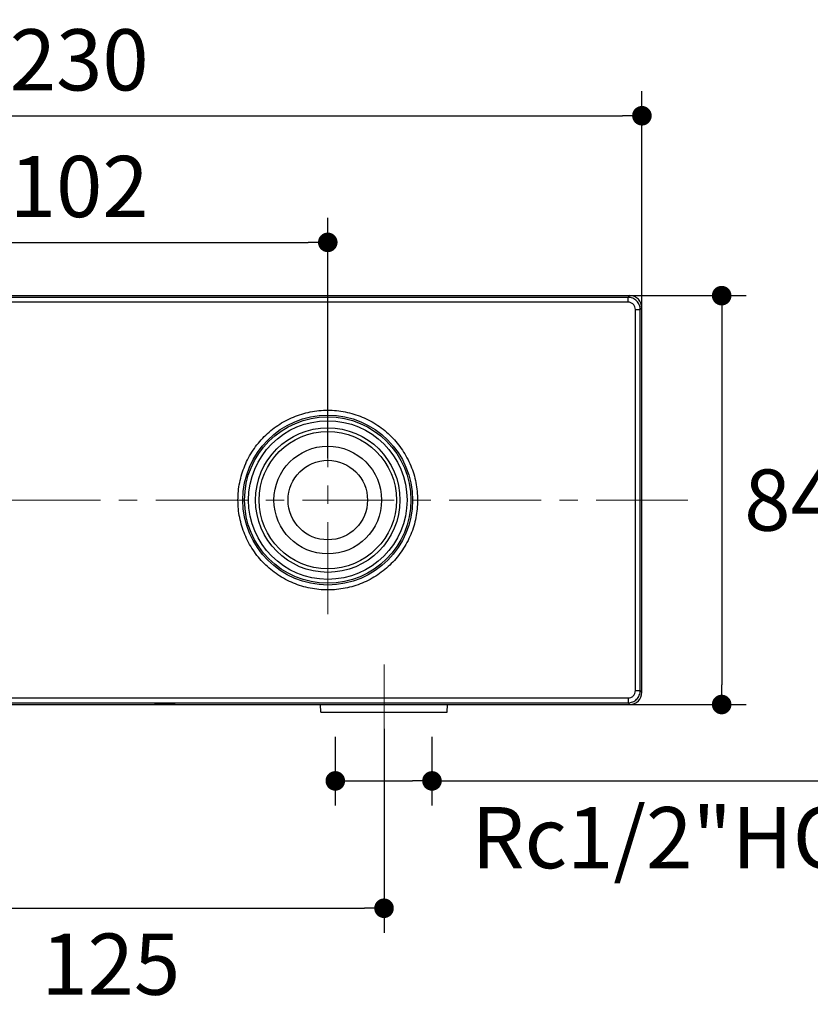
# Model space of a CAD drawing. Units: millimetres. Extents: x 72 to 9921, y -938 to 626.
# Drawn here: x 9385 to 9547, y -545 to -344 of the extents above; entities that cross this region are included whole.
import ezdxf

# ---------------------------------------------------------------- set-up
doc = ezdxf.new("R2010")
doc.units = ezdxf.units.MM
doc.header["$MEASUREMENT"] = 0
doc.linetypes.add('CENTER', pattern=[2, 1.25, -0.25, 0.25, -0.25])
doc.layers.add('Centerline', color=4, linetype='CENTER', lineweight=15)
doc.layers.add('Dimensions', color=7, linetype='Continuous')
doc.styles.get("Standard").update_dxf_attribs({"font": 'helr45w.ttf'})
doc.dimstyles.get("Standard").update_dxf_attribs({"dimscale": 5, "dimtxt": 2.5, "dimasz": 0.8, "dimexe": 1, "dimexo": 1, "dimgap": 1, "dimtad": 2, "dimtih": 1, "dimtoh": 1, "dimdec": 0, "dimzin": 0, "dimdsep": 46, "dimtxsty": 'Standard', "dimblk": 'DOT', "dimcen": 2, "dimclrd": 1, "dimclre": 1, "dimclrt": 1, "dimadec": 0, "dimazin": 0, "dimtfac": 1, "dimtdec": 0, "dimtofl": 0, "dimtmove": 0, "dimatfit": 3, "dimfxl": 1, "dimtolj": 1, "dimtzin": 0, "dimarcsym": 0})

# ---------------------------------------------------------------- blocks, each defined once
blk = doc.blocks.new('_Dot')
at = {"color": 0, "linetype": 'ByBlock', "lineweight": -2}
blk.add_line((-0.5, 0), (-1, 0), dxfattribs=at)
at = {"color": 0, "linetype": 'ByBlock', "const_width": 0.5}
blk.add_lwpolyline([(-0.25, 0, 1), (0.25, 0, 1)], format="xyb", close=True, dxfattribs=at)
blk = doc.blocks.new('*D19')
at = {"layer": 'Dimensions', "color": 1, "lineweight": -2, "transparency": 16777216}
for p, q in [((9346.44, -426.34), (9346.44, -384.5)), ((9448.04, -433.58), (9448.04, -384.5)), ((9350.44, -389.5), (9444.04, -389.5))]:
    blk.add_line(p, q, dxfattribs=at)
at = {"layer": 'Dimensions', "color": 1, "lineweight": -2, "transparency": 16777216, "xscale": 4, "yscale": 4, "zscale": 4, "rotation": 180}
blk.add_blockref('_Dot', (9346.44, -389.5), dxfattribs=at)
at = {"layer": 'Dimensions', "color": 1, "lineweight": -2, "transparency": 16777216, "xscale": 4, "yscale": 4, "zscale": 4}
blk.add_blockref('_Dot', (9448.04, -389.5), dxfattribs=at)
at = {"layer": 'Dimensions', "color": 1, "transparency": 16777216, "insert": (9397.24, -378.09), "char_height": 12.5, "attachment_point": 5}
blk.add_mtext('\\A1;102', dxfattribs=at)
blk = doc.blocks.new('*D20')
at = {"layer": 'Dimensions', "color": 1, "lineweight": -2, "transparency": 16777216}
for p, q in [((9282.24, -414.55), (9282.24, -358.64)), ((9512.24, -414.55), (9512.24, -358.64)), ((9286.24, -363.64), (9508.24, -363.64))]:
    blk.add_line(p, q, dxfattribs=at)
at = {"layer": 'Dimensions', "color": 1, "lineweight": -2, "transparency": 16777216, "xscale": 4, "yscale": 4, "zscale": 4, "rotation": 180}
blk.add_blockref('_Dot', (9282.24, -363.64), dxfattribs=at)
at = {"layer": 'Dimensions', "color": 1, "lineweight": -2, "transparency": 16777216, "xscale": 4, "yscale": 4, "zscale": 4}
blk.add_blockref('_Dot', (9512.24, -363.64), dxfattribs=at)
at = {"layer": 'Dimensions', "color": 1, "transparency": 16777216, "insert": (9397.24, -352.22), "char_height": 12.5, "attachment_point": 5}
blk.add_mtext('\\A1;230', dxfattribs=at)
blk = doc.blocks.new('*D21')
at = {"layer": 'Dimensions', "color": 1, "lineweight": -2, "transparency": 16777216}
for p, q in [((9502.49, -400.38), (9533.54, -400.38)), ((9528.54, -404.38), (9528.54, -479.88)), ((9502.49, -483.88), (9533.54, -483.88))]:
    blk.add_line(p, q, dxfattribs=at)
at = {"layer": 'Dimensions', "color": 1, "lineweight": -2, "transparency": 16777216, "xscale": 4, "yscale": 4, "zscale": 4}
for p, rotation in [((9528.54, -400.38), 90), ((9528.54, -483.88), 270)]:
    blk.add_blockref('_Dot', p, dxfattribs=dict(at, rotation=rotation))
at = {"layer": 'Dimensions', "color": 1, "transparency": 16777216, "insert": (9542.61, -442.13), "char_height": 12.5, "attachment_point": 5}
blk.add_mtext('\\A1;84', dxfattribs=at)
blk = doc.blocks.new('*D22')
at = {"layer": 'Dimensions', "color": 1, "lineweight": -2, "transparency": 16777216}
for p, q in [((9334.94, -488.88), (9334.94, -530.49)), ((9459.54, -488.88), (9459.54, -530.49)), ((9338.94, -525.49), (9455.54, -525.49))]:
    blk.add_line(p, q, dxfattribs=at)
at = {"layer": 'Dimensions', "color": 1, "lineweight": -2, "transparency": 16777216, "xscale": 4, "yscale": 4, "zscale": 4, "rotation": 180}
blk.add_blockref('_Dot', (9334.94, -525.49), dxfattribs=at)
at = {"layer": 'Dimensions', "color": 1, "lineweight": -2, "transparency": 16777216, "xscale": 4, "yscale": 4, "zscale": 4}
blk.add_blockref('_Dot', (9459.54, -525.49), dxfattribs=at)
at = {"layer": 'Dimensions', "color": 1, "transparency": 16777216, "insert": (9403.69, -536.91), "char_height": 12.5, "attachment_point": 5}
blk.add_mtext('\\A1;125', dxfattribs=at)
blk = doc.blocks.new('*D24')
at = {"layer": 'Dimensions', "color": 1, "lineweight": -2, "transparency": 16777216}
for p, q in [((9449.58, -490.47), (9449.58, -504.48)), ((9469.34, -490.47), (9469.34, -504.48)), ((9453.58, -499.48), (9465.34, -499.48)), ((9469.34, -499.48), (9570, -499.48))]:
    blk.add_line(p, q, dxfattribs=at)
at = {"layer": 'Dimensions', "color": 1, "lineweight": -2, "transparency": 16777216, "xscale": 4, "yscale": 4, "zscale": 4, "rotation": 180}
blk.add_blockref('_Dot', (9449.58, -499.48), dxfattribs=at)
at = {"layer": 'Dimensions', "color": 1, "lineweight": -2, "transparency": 16777216, "xscale": 4, "yscale": 4, "zscale": 4}
blk.add_blockref('_Dot', (9469.34, -499.48), dxfattribs=at)
at = {"layer": 'Dimensions', "color": 1, "transparency": 16777216, "insert": (9521.67, -511.07), "char_height": 12.5, "attachment_point": 5}
blk.add_mtext('\\A1;Rc1/2"HOT', dxfattribs=at)

msp = doc.modelspace()

# ---------------------------------------------------------------- linework, layer by layer
for p, q in [((9284.74, -400.38), (9509.75, -400.38)), ((9509.4, -400.73), (9285.08, -400.73)), ((9509.4, -401.71), (9285.08, -401.71)), ((9509.4, -400.73), (9509.75, -400.38)), ((9509.4, -401.71), (9509.4, -400.73)), ((9510.9, -481.05), (9510.9, -403.21)), ((9511.9, -403.22), (9512.24, -402.88)), ((9512.24, -481.38), (9512.24, -402.88)), ((9285.08, -482.55), (9509.4, -482.55)), ((9509.4, -482.55), (9509.4, -483.54)), ((9511.9, -481.04), (9512.24, -481.38)), ((9284.74, -483.88), (9509.75, -483.88)), ((9285.08, -483.54), (9509.4, -483.54)), ((9413.26, -483.65), (9413.58, -483.64)), ((9413.58, -483.64), (9414.34, -483.62)), ((9414.74, -483.83), (9414.74, -483.62)), ((9415.93, -483.64), (9416.24, -483.65)), ((9446.63, -485.47), (9446.58, -483.88)), ((9472.45, -485.47), (9472.5, -483.88)), ((9509.4, -483.54), (9509.75, -483.88)), ((9446.63, -485.47), (9472.45, -485.47))]:
    msp.add_line(p, q)
for radius in [17.35, 17, 16.2, 14.76, 14.03, 11, 8.12]:
    msp.add_circle((9448.04, -442.13), radius)
for centre, radius, start, end in [((9414.74, -521.3), 37.68, 90.0002, 90.6156), ((9414.74, -522.38), 38.77, 89.685, 89.995), ((9414.75, -520.66), 37.04, 89.3697, 89.6862)]:
    msp.add_arc(centre, radius, start, end)
for centre, major_axis, start_param, end_param in [((9509.74, -402.88), (1.77, 1.77), -0.784029, 0.784029), ((9509.74, -481.38), (-1.77, 1.77), -3.925621, -2.357564)]:
    msp.add_ellipse(centre, major_axis=major_axis, ratio=0.997265, start_param=start_param, end_param=end_param)
for points, knots in [([(9511.9, -403.22), (9511.9, -402.9), (9511.77, -402.24), (9511.21, -401.41), (9510.38, -400.86), (9509.73, -400.73), (9509.4, -400.73)], [0, 0, 0, 0, 0.250044, 0.500028, 0.749996, 1, 1, 1, 1]), ([(9510.9, -403.21), (9510.9, -403.01), (9510.82, -402.62), (9510.49, -402.12), (9509.99, -401.79), (9509.6, -401.71), (9509.4, -401.71)], [0, 0, 0, 0, 0.250024, 0.499987, 0.749964, 1, 1, 1, 1]), ([(9510.9, -403.21), (9511.02, -403.21), (9511.25, -403.21), (9511.52, -403.21), (9511.7, -403.21), (9511.8, -403.22), (9511.86, -403.22), (9511.89, -403.22), (9511.9, -403.22)], [0, 0, 0, 0, 0.370972, 0.68913, 0.813698, 0.909205, 0.971979, 1, 1, 1, 1]), ([(9429.69, -442.13), (9429.69, -440.93), (9429.93, -438.53), (9430.98, -435.06), (9432.68, -431.87), (9434.98, -429.07), (9437.78, -426.77), (9440.97, -425.06), (9444.44, -424.01), (9448.04, -423.65), (9451.65, -424.01), (9455.12, -425.06), (9458.31, -426.77), (9461.11, -429.07), (9463.4, -431.87), (9465.11, -435.06), (9466.16, -438.53), (9466.39, -440.93), (9466.39, -442.13)], [0, 0, 0, 0, 0.062471, 0.124942, 0.187415, 0.249899, 0.312399, 0.374917, 0.437453, 0.499996, 0.562539, 0.625075, 0.687596, 0.750096, 0.812582, 0.875055, 0.937527, 1, 1, 1, 1]), ([(9466.39, -442.13), (9466.39, -443.33), (9466.16, -445.73), (9465.11, -449.2), (9463.4, -452.39), (9461.11, -455.19), (9458.31, -457.49), (9455.12, -459.2), (9451.65, -460.25), (9448.04, -460.61), (9444.44, -460.25), (9440.97, -459.2), (9437.78, -457.49), (9434.98, -455.19), (9432.68, -452.39), (9430.98, -449.2), (9429.93, -445.73), (9429.69, -443.33), (9429.69, -442.13)], [0, 0, 0, 0, 0.062471, 0.124943, 0.187415, 0.2499, 0.3124, 0.374918, 0.437454, 0.499996, 0.562538, 0.625075, 0.687595, 0.750095, 0.812581, 0.875055, 0.937527, 1, 1, 1, 1]), ([(9509.4, -483.54), (9509.73, -483.54), (9510.38, -483.41), (9511.21, -482.85), (9511.77, -482.02), (9511.9, -481.36), (9511.9, -481.04)], [0, 0, 0, 0, 0.250007, 0.499974, 0.749958, 1, 1, 1, 1]), ([(9509.4, -482.55), (9509.6, -482.55), (9509.99, -482.48), (9510.49, -482.14), (9510.82, -481.64), (9510.9, -481.25), (9510.9, -481.05)], [0, 0, 0, 0, 0.250045, 0.500016, 0.749985, 1, 1, 1, 1]), ([(9510.9, -481.05), (9511.02, -481.05), (9511.25, -481.05), (9511.52, -481.05), (9511.7, -481.05), (9511.8, -481.05), (9511.86, -481.04), (9511.89, -481.04), (9511.9, -481.04)], [0, 0, 0, 0, 0.370959, 0.689117, 0.813689, 0.909199, 0.971977, 1, 1, 1, 1]), ([(9414.74, -483.83), (9414.48, -483.83), (9413.99, -483.82), (9413.46, -483.81), (9413.16, -483.79), (9413.04, -483.78), (9412.95, -483.77), (9412.87, -483.76), (9412.81, -483.75), (9412.77, -483.74), (9412.74, -483.73), (9412.74, -483.72), (9412.75, -483.72)], [0, 0, 0, 0, 0.390252, 0.723784, 0.789513, 0.84676, 0.895021, 0.93406, 0.9637, 0.983842, 0.994793, 1, 1, 1, 1]), ([(9412.75, -483.72), (9412.76, -483.71), (9412.81, -483.7), (9412.91, -483.68), (9413.07, -483.66), (9413.19, -483.66), (9413.26, -483.65)], [0, 0, 0, 0, 0.09483, 0.294244, 0.597849, 1, 1, 1, 1]), ([(9416.74, -483.72), (9416.74, -483.72), (9416.74, -483.73), (9416.71, -483.74), (9416.68, -483.75), (9416.61, -483.76), (9416.54, -483.77), (9416.44, -483.78), (9416.32, -483.79), (9416.01, -483.81), (9415.48, -483.82), (9415, -483.83), (9414.74, -483.83)], [0, 0, 0, 0, 0.00522, 0.016275, 0.036659, 0.066649, 0.106217, 0.155223, 0.213279, 0.279917, 0.615522, 1, 1, 1, 1]), ([(9415.16, -483.62), (9415.22, -483.62), (9415.48, -483.62), (9415.74, -483.63), (9415.93, -483.64)], [0, 0, 0, 0, 0.263586, 1, 1, 1, 1]), ([(9416.24, -483.65), (9416.31, -483.66), (9416.43, -483.67), (9416.58, -483.68), (9416.68, -483.7), (9416.73, -483.71), (9416.74, -483.72)], [0, 0, 0, 0, 0.401826, 0.704882, 0.904637, 1, 1, 1, 1])]:
    msp.add_open_spline(points, degree=3, knots=knots)
msp.add_open_spline([(9511.9, -481.04), (9511.88, -455.1), (9511.88, -429.16), (9511.9, -403.22)], degree=3)
at = {"layer": 'Centerline', "color": 4, "linetype": 'CENTER', "ltscale": 15}
for p, q in [((9448.04, -465.42), (9448.04, -418.63)), ((9521.62, -442.13), (9272.41, -442.13)), ((9459.54, -494.45), (9459.54, -472.82))]:
    msp.add_line(p, q, dxfattribs=at)

# ---------------------------------------------------------------- dimensions: what is measured, and where the dimension line sits
at = {"layer": 'Dimensions'}
for base, p1, p2, picture, middle in [((9512.24, -363.64), (9282.24, -419.55), (9512.24, -419.55), '*D20', (9397.24, -352.22)), ((9448.04, -389.5), (9346.44, -431.34), (9448.04, -438.58), '*D19', (9397.24, -378.09))]:
    dim = msp.add_linear_dim(base=base, p1=p1, p2=p2, dimstyle='Standard', dxfattribs=at)
    dim.commit()
    dim.dimension.update_dxf_attribs({"geometry": picture, "text_midpoint": middle})
dim = msp.add_linear_dim(base=(9528.5422, -483.8806), p1=(9497.489, -400.3805), p2=(9497.489, -483.8806), angle=90, dimstyle='Standard', dxfattribs=at)
dim.commit()
dim.dimension.update_dxf_attribs({"geometry": '*D21', "text_midpoint": (9542.6069, -442.1306)})
dim = msp.add_linear_dim(base=(9459.54, -525.49), p1=(9334.94, -483.88), p2=(9459.54, -483.88), dimstyle='Standard', dxfattribs=at)
dim.commit()
dim.dimension.update_dxf_attribs({"geometry": '*D22', "text_midpoint": (9403.69, -525.49), "dimtype": 160})
dim = msp.add_linear_dim(base=(9469.34, -499.48), p1=(9449.58, -485.47), p2=(9469.34, -485.47), text='Rc1/2"HOT', dimstyle='Standard', dxfattribs=at)
dim.commit()
dim.dimension.update_dxf_attribs({"geometry": '*D24', "text_midpoint": (9521.67, -511.07)})

doc.saveas('drawing.dxf')
